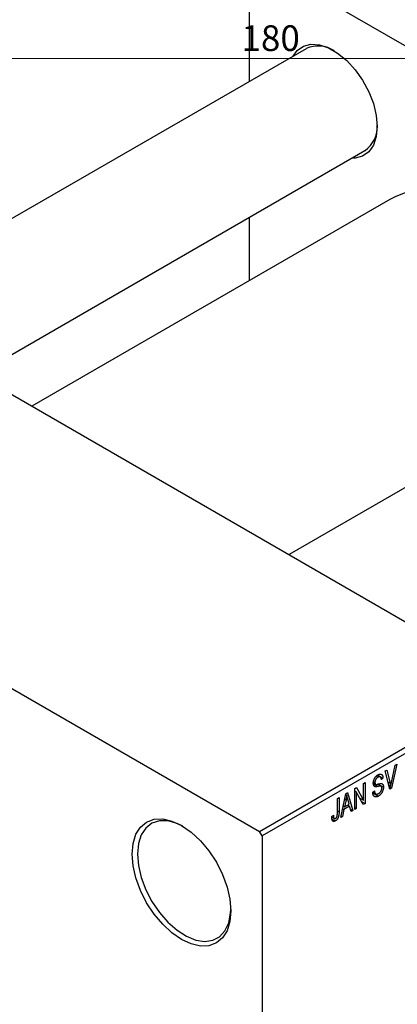
# Model space of a CAD drawing. Units: millimetres. Extents: x -26 to 465, y -49 to 295.
# Drawn here: x 78 to 129, y 22 to 156 of the extents above; entities that cross this region are included whole.
import ezdxf

# ---------------------------------------------------------------- set-up
doc = ezdxf.new("R2010")
doc.units = ezdxf.units.MM
doc.styles.add('SLDTEXTSTYLE0', font='TXT', dxfattribs={"width": 0.75})
doc.dimstyles.new('SLDDIMSTYLE0', dxfattribs={"dimtxt": 3.5, "dimasz": 3.302, "dimexe": 0, "dimexo": 0.0625, "dimgap": 0.875, "dimtad": 1, "dimdec": 0, "dimrnd": 1e-09, "dimzin": 12, "dimdsep": 46, "dimtxsty": 'SLDTEXTSTYLE0', "dimsah": 1, "dimcen": 0.09, "dimadec": 0, "dimazin": 3, "dimtfac": 1, "dimtdec": 0, "dimtofl": 0, "dimtmove": 0, "dimatfit": 3, "dimfxl": 1, "dimfrac": 2, "dimtolj": 1, "dimtzin": 12, "dimarcsym": 0})

# ---------------------------------------------------------------- blocks, each defined once
blk = doc.blocks.new('_D_5')
at = {"color": 7, "linetype": 'Continuous', "lineweight": 0}
for p, q in [((23.31, 169.18), (23.31, 149.57)), ((203.31, 169.18), (203.31, 149.57)), ((23.31, 150.57), (203.31, 150.57))]:
    blk.add_line(p, q, dxfattribs=at)
at = {"color": 7, "linetype": 'Continuous', "lineweight": 18}
for points in [[(23.31, 150.57), (26.61, 150.06), (26.61, 151.07)], [(203.31, 150.57), (200.01, 151.07), (200.01, 150.06)]]:
    blk.add_solid(points, dxfattribs=at)
at = {"color": 7, "linetype": 'Continuous', "lineweight": 18, "insert": (108.21, 155.08), "char_height": 3.5, "attachment_point": 1, "style": 'SLDTEXTSTYLE0'}
blk.add_mtext('180', dxfattribs=at)

msp = doc.modelspace()

# ---------------------------------------------------------------- linework, layer by layer
at = {"color": 7, "linetype": 'Continuous', "lineweight": 25}
for p, q in [((109.25, 164.14), (109.25, 147.41)), ((109.6, 164.34), (190.21, 117.82)), ((117.02, 151.9), (56.21, 116.8)), ((18.74, 138.43), (145.31, 65.38)), ((72.21, 107.56), (125.02, 138.04)), ((128.41, 131.36), (79.69, 103.25)), ((109.25, 128.94), (109.25, 120.3)), ((-15.91, 118.43), (110.66, 45.38)), ((175.5, 118.15), (114.69, 83.05)), ((110.66, 45.38), (145.31, 65.38)), ((145.66, 64.76), (111.02, 44.77)), ((127.75, 53.61), (127.99, 53.74)), ((128.42, 51.14), (127.75, 53.61)), ((127.99, 53.74), (128.43, 51.93)), ((128.61, 52.03), (129.11, 54.39)), ((129.35, 54.53), (128.64, 51.26)), ((129.11, 54.39), (129.35, 54.53)), ((126.55, 52.91), (126.8, 52.76)), ((127.11, 52.81), (126.72, 53.04)), ((126.74, 53.05), (127.47, 52.63)), ((127.47, 52.63), (127.25, 52.46)), ((123.62, 51.22), (123.86, 51.36)), ((123.62, 48.36), (123.62, 51.22)), ((123.86, 51.36), (124.8, 49.62)), ((124.8, 51.91), (125.03, 52.04)), ((124.8, 49.62), (124.8, 51.91)), ((125.03, 52.04), (125.03, 49.18)), ((126.16, 51.98), (126.45, 51.81)), ((126.19, 52.17), (126.38, 52.06)), ((127.21, 51.54), (126.74, 51.81)), ((126.82, 51.83), (127.54, 51.42)), ((128.28, 51.66), (128.52, 51.53)), ((128.34, 51.44), (128.64, 51.26)), ((128.64, 51.26), (128.42, 51.14)), ((121.27, 49.87), (121.49, 50)), ((121.27, 47.9), (121.27, 49.87)), ((121.49, 50), (121.49, 48.06)), ((121.72, 47.27), (122.4, 50.52)), ((122.44, 49.7), (122.23, 48.75)), ((122.25, 49.81), (122.44, 49.7)), ((122.38, 50.4), (122.54, 50.3)), ((122.4, 50.52), (122.64, 50.66)), ((122.64, 50.66), (123.36, 48.22)), ((122.85, 49.11), (122.67, 49.79)), ((123.62, 50.91), (123.84, 50.78)), ((124.79, 49.04), (123.84, 50.78)), ((123.84, 50.78), (123.84, 48.49)), ((124.32, 49.89), (124.8, 49.62)), ((126.09, 50.72), (126.32, 50.89)), ((126.09, 50.71), (126.48, 50.49)), ((126.1, 50.61), (126.84, 50.18)), ((122.15, 48.37), (121.95, 47.41)), ((121.97, 48.47), (122.15, 48.37)), ((122.05, 48.85), (122.23, 48.75)), ((122.93, 48.82), (122.15, 48.37)), ((122.23, 48.75), (122.85, 49.11)), ((122.64, 48.99), (122.93, 48.82)), ((123.12, 48.08), (122.93, 48.82)), ((123.04, 48.4), (123.36, 48.22)), ((123.62, 48.62), (123.84, 48.49)), ((123.84, 48.49), (123.62, 48.36)), ((124.57, 49.45), (125.03, 49.18)), ((125.03, 49.18), (124.79, 49.04)), ((120.5, 47.42), (120.72, 47.58)), ((120.5, 47.32), (120.84, 47.13)), ((120.53, 47.07), (120.98, 46.81)), ((121.95, 47.41), (121.72, 47.27)), ((121.77, 47.51), (121.95, 47.41)), ((123.36, 48.22), (123.12, 48.08)), ((111.02, 44.77), (110.66, 45.38)), ((111.02, 44.77), (111.02, -48.33))]:
    msp.add_line(p, q, dxfattribs=at)
at = {"color": 8, "linetype": 'Continuous', "lineweight": 25}
for p, q in [((126.17, 51.84), (126.75, 51.5)), ((128.17, 52.08), (128.43, 51.93)), ((121.27, 48.19), (121.49, 48.06))]:
    msp.add_line(p, q, dxfattribs=at)
at = {"color": 7, "linetype": 'Continuous', "lineweight": 25, "flags": 128}
for points in [[(115.23, 150.87), (115.81, 151.65), (116.65, 152.25), (117.66, 152.51), (118.81, 152.44), (120.04, 152.03), (121.3, 151.31), (122.53, 150.3), (123.67, 149.04), (124.69, 147.6), (125.53, 146.04), (126.16, 144.42), (126.55, 142.82), (126.68, 141.3), (126.55, 139.93), (126.16, 138.77), (125.53, 137.88), (124.69, 137.29), (123.67, 137.02), (123.23, 137.01)], [(167.03, 113.26), (165.11, 115.76), (162.65, 118.65), (160.09, 121.33), (157.44, 123.79), (154.73, 126.01), (151.98, 127.96), (149.21, 129.63), (146.45, 131), (143.72, 132.07), (141.04, 132.83), (138.43, 133.26), (135.92, 133.37), (133.52, 133.16), (131.26, 132.62), (129.15, 131.76), (128.41, 131.36)], [(93.34, 42.31), (93.47, 43.75), (93.85, 44.99), (94.47, 45.97), (95.31, 46.66), (96.32, 47.04), (97.49, 47.09), (98.75, 46.8), (100.06, 46.19), (101.37, 45.29), (102.63, 44.12), (103.79, 42.73), (104.81, 41.18), (105.64, 39.52), (106.26, 37.82), (106.64, 36.15), (106.77, 34.56), (106.64, 33.12), (106.26, 31.88), (105.64, 30.9), (104.81, 30.21), (103.79, 29.83), (102.63, 29.78), (101.37, 30.07), (100.06, 30.68), (98.75, 31.58), (97.49, 32.75), (96.32, 34.14), (95.31, 35.69), (94.47, 37.35), (93.85, 39.05), (93.47, 40.72), (93.34, 42.31)], [(100.24, 46.08), (99.45, 46.46), (98.2, 46.81), (97.04, 46.82), (96.02, 46.5), (95.19, 45.85), (94.56, 44.91), (94.18, 43.72), (94.05, 42.31)], [(94.05, 42.31), (94.18, 40.76), (94.56, 39.12), (95.19, 37.45), (96.02, 35.84), (97.04, 34.34), (98.2, 33.02), (99.45, 31.93), (100.73, 31.11), (102, 30.6), (103.21, 30.42), (104.3, 30.58), (105.24, 31.06), (105.97, 31.86), (106.48, 32.93), (106.74, 34.24), (106.77, 34.77)]]:
    msp.add_lwpolyline(points, dxfattribs=at)
at = {"color": 7, "linetype": 'Continuous', "lineweight": 25}
for centre, radius, start, end in [((118.67, 148.3), 3.96, 56.5162, 114.5219), ((122.69, 141.28), 4, 305.7531, 3.1735)]:
    msp.add_arc(centre, radius, start, end, dxfattribs=at)
for points, knots in [([(126.15, 51.94), (126.15, 51.97), (126.16, 52.03), (126.16, 52.11), (126.18, 52.2), (126.2, 52.28), (126.22, 52.36), (126.25, 52.44), (126.29, 52.53), (126.33, 52.61), (126.37, 52.68), (126.42, 52.76), (126.47, 52.82), (126.53, 52.89), (126.59, 52.95), (126.66, 53), (126.72, 53.05), (126.77, 53.08), (126.79, 53.09)], [0, 0, 0, 0, 0.069371, 0.136327, 0.200748, 0.263079, 0.32417, 0.384275, 0.444613, 0.505404, 0.565589, 0.624804, 0.68385, 0.743527, 0.80416, 0.866446, 0.931566, 1, 1, 1, 1]), ([(126.8, 52.76), (126.79, 52.75), (126.75, 52.73), (126.71, 52.7), (126.66, 52.67), (126.62, 52.63), (126.58, 52.59), (126.55, 52.55), (126.52, 52.5), (126.49, 52.46), (126.46, 52.41), (126.44, 52.36), (126.42, 52.31), (126.41, 52.26), (126.39, 52.21), (126.39, 52.16), (126.38, 52.11), (126.38, 52.08), (126.38, 52.06)], [0, 0, 0, 0, 0.075746, 0.148125, 0.215918, 0.280526, 0.342589, 0.402831, 0.461599, 0.520605, 0.579098, 0.63724, 0.694439, 0.75198, 0.811474, 0.871779, 0.934955, 1, 1, 1, 1]), ([(126.79, 53.09), (126.83, 53.11), (126.89, 53.15), (126.98, 53.18), (127.07, 53.2), (127.15, 53.2), (127.22, 53.18), (127.28, 53.15), (127.34, 53.1), (127.39, 53.03), (127.42, 52.95), (127.45, 52.86), (127.47, 52.75), (127.47, 52.67), (127.47, 52.63)], [0, 0, 0, 0, 0.0865776, 0.1690725, 0.2486834, 0.3267938, 0.4039222, 0.4805132, 0.5585182, 0.6395967, 0.7236708, 0.8108232, 0.9026065, 1, 1, 1, 1]), ([(127.25, 52.46), (127.25, 52.49), (127.24, 52.53), (127.23, 52.59), (127.22, 52.64), (127.21, 52.69), (127.19, 52.73), (127.17, 52.76), (127.14, 52.79), (127.12, 52.81), (127.09, 52.83), (127.06, 52.83), (127.02, 52.84), (126.98, 52.83), (126.94, 52.83), (126.9, 52.81), (126.85, 52.79), (126.82, 52.77), (126.8, 52.76)], [0, 0, 0, 0, 0.080448, 0.156718, 0.227638, 0.29521, 0.358186, 0.418555, 0.476307, 0.532148, 0.586856, 0.641117, 0.6958, 0.751998, 0.809698, 0.869957, 0.933475, 1, 1, 1, 1]), ([(126.75, 51.5), (126.73, 51.5), (126.69, 51.49), (126.63, 51.48), (126.58, 51.47), (126.53, 51.46), (126.49, 51.46), (126.45, 51.46), (126.41, 51.47), (126.37, 51.48), (126.33, 51.5), (126.28, 51.53), (126.25, 51.58), (126.21, 51.63), (126.19, 51.69), (126.17, 51.77), (126.16, 51.85), (126.15, 51.91), (126.15, 51.94)], [0, 0, 0, 0, 0.067108, 0.129396, 0.18691, 0.240368, 0.28941, 0.334142, 0.374715, 0.411367, 0.480379, 0.549098, 0.619218, 0.690739, 0.764178, 0.839652, 0.918193, 1, 1, 1, 1]), ([(126.38, 52.06), (126.38, 52.03), (126.38, 51.98), (126.39, 51.91), (126.42, 51.85), (126.44, 51.82), (126.45, 51.81)], [0, 0, 0, 0, 0.288756, 0.547775, 0.781517, 1, 1, 1, 1]), ([(126.45, 51.81), (126.46, 51.81), (126.47, 51.8), (126.5, 51.79), (126.53, 51.78), (126.58, 51.78), (126.62, 51.79), (126.68, 51.79), (126.74, 51.81), (126.78, 51.82), (126.8, 51.82)], [0, 0, 0, 0, 0.0771, 0.166378, 0.267684, 0.384462, 0.515115, 0.661095, 0.822235, 1, 1, 1, 1]), ([(127.31, 51.28), (127.31, 51.3), (127.31, 51.34), (127.3, 51.4), (127.29, 51.44), (127.27, 51.48), (127.24, 51.51), (127.21, 51.54), (127.18, 51.55), (127.14, 51.56), (127.11, 51.56), (127.08, 51.56), (127.04, 51.56), (126.99, 51.55), (126.94, 51.54), (126.88, 51.53), (126.82, 51.52), (126.77, 51.51), (126.75, 51.5)], [0, 0, 0, 0, 0.066594, 0.12963, 0.190402, 0.248831, 0.306973, 0.365308, 0.425761, 0.488594, 0.524807, 0.56833, 0.620079, 0.680453, 0.747741, 0.823747, 0.908093, 1, 1, 1, 1]), ([(126.8, 51.82), (126.83, 51.83), (126.87, 51.84), (126.93, 51.86), (126.99, 51.87), (127.04, 51.88), (127.09, 51.89), (127.13, 51.9), (127.16, 51.9), (127.18, 51.9), (127.19, 51.9)], [0, 0, 0, 0, 0.168225, 0.324697, 0.468423, 0.599312, 0.717841, 0.824871, 0.918053, 1, 1, 1, 1]), ([(127.54, 51.42), (127.54, 51.38), (127.53, 51.3), (127.52, 51.18), (127.49, 51.06), (127.45, 50.94), (127.4, 50.82), (127.34, 50.7), (127.28, 50.6), (127.21, 50.5), (127.12, 50.41), (127.03, 50.32), (126.94, 50.25), (126.87, 50.21), (126.84, 50.18)], [0, 0, 0, 0, 0.0886619, 0.1748887, 0.2591738, 0.3430069, 0.4254834, 0.5048292, 0.5819746, 0.6598299, 0.7392218, 0.8211192, 0.9077844, 1, 1, 1, 1]), ([(126.86, 50.53), (126.87, 50.54), (126.91, 50.56), (126.96, 50.6), (127, 50.63), (127.05, 50.67), (127.09, 50.72), (127.13, 50.76), (127.16, 50.81), (127.19, 50.86), (127.22, 50.91), (127.24, 50.96), (127.27, 51.02), (127.28, 51.07), (127.3, 51.12), (127.3, 51.18), (127.31, 51.23), (127.31, 51.27), (127.31, 51.28)], [0, 0, 0, 0, 0.075022, 0.145432, 0.213064, 0.277895, 0.340342, 0.400402, 0.460414, 0.520124, 0.579247, 0.636938, 0.694243, 0.752093, 0.811701, 0.871641, 0.934252, 1, 1, 1, 1]), ([(127.19, 51.9), (127.22, 51.9), (127.28, 51.9), (127.35, 51.88), (127.41, 51.84), (127.45, 51.78), (127.49, 51.71), (127.52, 51.63), (127.53, 51.53), (127.54, 51.46), (127.54, 51.42)], [0, 0, 0, 0, 0.128447, 0.250951, 0.369599, 0.487346, 0.607509, 0.731436, 0.861295, 1, 1, 1, 1]), ([(128.43, 51.93), (128.44, 51.89), (128.45, 51.82), (128.48, 51.72), (128.5, 51.62), (128.51, 51.56), (128.52, 51.53)], [0, 0, 0, 0, 0.264483, 0.519553, 0.764948, 1, 1, 1, 1]), ([(128.52, 51.53), (128.53, 51.61), (128.56, 51.78), (128.6, 51.95), (128.61, 52.03)], [0, 0, 0, 0, 0.4901565, 1, 1, 1, 1]), ([(122.54, 50.3), (122.52, 50.2), (122.5, 50.01), (122.46, 49.8), (122.44, 49.7)], [0, 0, 0, 0, 0.49815, 1, 1, 1, 1]), ([(122.67, 49.79), (122.66, 49.81), (122.64, 49.86), (122.63, 49.94), (122.61, 50.01), (122.59, 50.07), (122.58, 50.13), (122.56, 50.19), (122.55, 50.25), (122.54, 50.29), (122.54, 50.3)], [0, 0, 0, 0, 0.151041, 0.294612, 0.430286, 0.559677, 0.68094, 0.794082, 0.901193, 1, 1, 1, 1]), ([(126.84, 50.18), (126.81, 50.17), (126.75, 50.14), (126.68, 50.11), (126.6, 50.08), (126.53, 50.07), (126.47, 50.07), (126.41, 50.08), (126.35, 50.1), (126.3, 50.13), (126.25, 50.17), (126.21, 50.22), (126.17, 50.28), (126.14, 50.35), (126.12, 50.43), (126.1, 50.52), (126.09, 50.62), (126.09, 50.68), (126.09, 50.72)], [0, 0, 0, 0, 0.065427, 0.127772, 0.187613, 0.245982, 0.303562, 0.360942, 0.418461, 0.477366, 0.537187, 0.597441, 0.658581, 0.721569, 0.786777, 0.854315, 0.925359, 1, 1, 1, 1]), ([(126.32, 50.89), (126.32, 50.85), (126.33, 50.78), (126.34, 50.69), (126.37, 50.62), (126.4, 50.56), (126.43, 50.52), (126.48, 50.49), (126.53, 50.46), (126.58, 50.45), (126.65, 50.45), (126.71, 50.47), (126.78, 50.49), (126.83, 50.52), (126.86, 50.53)], [0, 0, 0, 0, 0.111539, 0.211186, 0.300056, 0.379041, 0.453367, 0.527388, 0.602209, 0.679204, 0.757657, 0.83611, 0.91639, 1, 1, 1, 1]), ([(120.63, 46.81), (120.62, 46.82), (120.6, 46.85), (120.57, 46.9), (120.55, 46.96), (120.53, 47.04), (120.52, 47.12), (120.51, 47.21), (120.5, 47.31), (120.5, 47.38), (120.5, 47.42)], [0, 0, 0, 0, 0.0992, 0.204329, 0.316044, 0.434923, 0.562671, 0.699028, 0.844422, 1, 1, 1, 1]), ([(120.72, 47.58), (120.72, 47.56), (120.72, 47.51), (120.73, 47.43), (120.74, 47.37), (120.75, 47.31), (120.76, 47.26), (120.77, 47.22), (120.78, 47.19), (120.8, 47.16), (120.82, 47.14), (120.84, 47.13), (120.86, 47.12), (120.88, 47.11), (120.91, 47.12), (120.94, 47.12), (120.96, 47.13), (120.98, 47.14), (120.99, 47.15)], [0, 0, 0, 0, 0.109237, 0.210221, 0.302197, 0.386057, 0.461536, 0.528859, 0.58894, 0.641943, 0.690263, 0.73629, 0.780708, 0.823644, 0.866244, 0.909326, 0.9535, 1, 1, 1, 1]), ([(121.49, 48.06), (121.49, 48.01), (121.49, 47.93), (121.49, 47.81), (121.48, 47.7), (121.46, 47.59), (121.44, 47.5), (121.42, 47.4), (121.39, 47.32), (121.36, 47.24), (121.33, 47.17), (121.29, 47.1), (121.25, 47.04), (121.2, 46.99), (121.15, 46.93), (121.1, 46.89), (121.04, 46.84), (121, 46.82), (120.98, 46.81)], [0, 0, 0, 0, 0.0994432, 0.1913077, 0.2757215, 0.3534769, 0.424493, 0.4889624, 0.5481481, 0.6021994, 0.6531279, 0.7024716, 0.7502735, 0.7980754, 0.8461053, 0.8953476, 0.9461125, 1, 1, 1, 1]), ([(120.99, 47.15), (121.01, 47.16), (121.04, 47.17), (121.08, 47.21), (121.11, 47.25), (121.15, 47.3), (121.18, 47.35), (121.2, 47.4), (121.22, 47.45), (121.23, 47.49), (121.24, 47.5)], [0, 0, 0, 0, 0.1289478, 0.2532474, 0.3764406, 0.5033026, 0.6299799, 0.752076, 0.8746598, 1, 1, 1, 1]), ([(121.24, 47.5), (121.24, 47.53), (121.25, 47.59), (121.26, 47.68), (121.27, 47.79), (121.27, 47.86), (121.27, 47.9)], [0, 0, 0, 0, 0.189721, 0.418804, 0.68862, 1, 1, 1, 1]), ([(120.98, 46.81), (120.96, 46.8), (120.93, 46.78), (120.87, 46.76), (120.82, 46.74), (120.78, 46.74), (120.73, 46.74), (120.7, 46.75), (120.66, 46.77), (120.64, 46.8), (120.63, 46.81)], [0, 0, 0, 0, 0.139322, 0.271601, 0.396889, 0.517293, 0.636027, 0.755211, 0.875218, 1, 1, 1, 1])]:
    msp.add_open_spline(points, degree=3, knots=knots, dxfattribs=at)

# ---------------------------------------------------------------- dimensions: what is measured, and where the dimension line sits
at = {"color": 7, "linetype": 'Continuous', "lineweight": 18}
dim = msp.add_linear_dim(base=(203.31, 150.57), p1=(23.31, 170.18), p2=(203.31, 170.18), dimstyle='SLDDIMSTYLE0', dxfattribs=at)
dim.commit()
dim.dimension.update_dxf_attribs({"geometry": '_D_5', "text_midpoint": (112.09, 150.57), "dimtype": 160})

doc.saveas('drawing.dxf')
